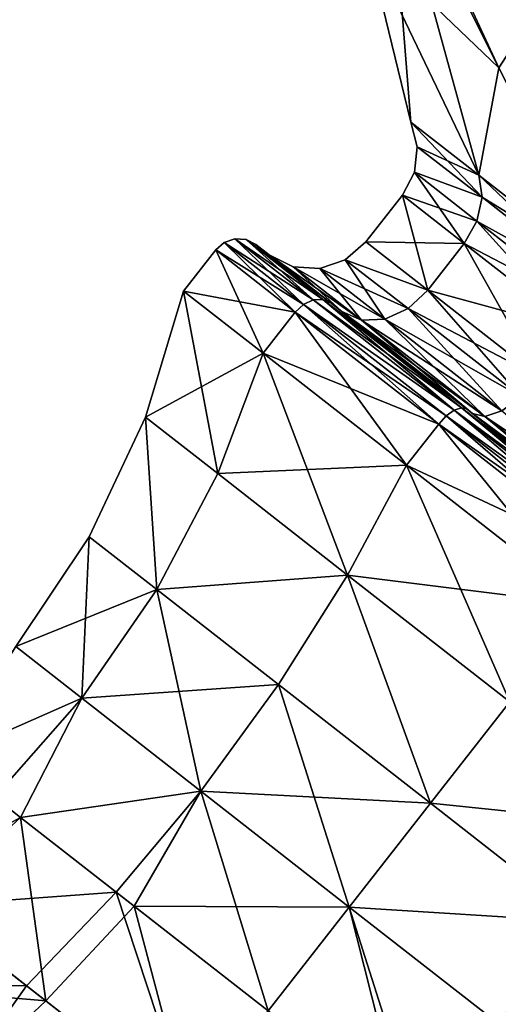
# Model space of a CAD drawing. Extents: x -88 to 88, y 0 to 228.
# Drawn here: x -58 to -54, y 67 to 76 of the extents above; entities that cross this region are included whole.
import ezdxf

# ---------------------------------------------------------------- set-up
doc = ezdxf.new("R2010")
doc.units = 0
doc.header["$MEASUREMENT"] = 0

msp = doc.modelspace()

# ---------------------------------------------------------------- linework, layer by layer
for points in [[(-54.8993, 77.0177, -4.7461), (-54.713799, 74.663696, -3.1039), (-55.0928, 76.222702, -0.6389)], [(-54.8993, 77.0177, -4.7461), (-54.129902, 74.207603, -4.6424), (-54.713799, 74.663696, -3.1039)], [(-54.8993, 77.0177, -4.7461), (-53.6259, 75.641602, -6.7114), (-53.955601, 75.130997, -5.9972)], [(-54.8993, 77.0177, -4.7461), (-53.955601, 75.130997, -5.9972), (-54.129902, 74.207603, -4.6424)], [(-55.0928, 76.222702, -0.6389), (-53.955601, 75.130997, 1.4972), (-54.697399, 76.729599, 0.7219)], [(-54.697399, 76.729599, 0.7219), (-53.955601, 75.130997, 1.4972), (-53.6259, 75.641602, 2.2114)], [(-55.0928, 76.222702, -0.6389), (-54.713799, 74.663696, -3.1039), (-54.713799, 74.663696, -1.3961)], [(-55.0928, 76.222702, -0.6389), (-54.713799, 74.663696, -1.3961), (-54.129902, 74.207603, 0.1424)], [(-55.0928, 76.222702, -0.6389), (-54.129902, 74.207603, 0.1424), (-53.955601, 75.130997, 1.4972)], [(-53.955601, 75.130997, 1.4972), (-54.129902, 74.207603, 0.1424), (-53.077801, 73.385597, 1.2072)], [(-53.955601, 75.130997, -5.9972), (-53.077801, 73.385597, -5.7072), (-54.129902, 74.207603, -4.6424)], [(-54.129902, 74.207603, -4.6424), (-54.658501, 74.452202, -3.0642), (-54.713799, 74.663696, -3.1039)], [(-54.713799, 74.663696, -3.1039), (-54.658501, 74.452202, -1.4358), (-54.713799, 74.663696, -1.3961)], [(-54.658501, 74.452202, -3.0642), (-54.658501, 74.452202, -1.4358), (-54.713799, 74.663696, -3.1039)], [(-54.713799, 74.663696, -1.3961), (-54.1017, 74.017197, 0.0313), (-54.129902, 74.207603, 0.1424)], [(-54.658501, 74.452202, -1.4358), (-54.1017, 74.017197, 0.0313), (-54.713799, 74.663696, -1.3961)], [(-54.1017, 74.017197, -4.5313), (-54.683998, 74.233101, -3.038), (-54.658501, 74.452202, -3.0642)], [(-54.658501, 74.452202, -3.0642), (-54.683998, 74.233101, -1.462), (-54.658501, 74.452202, -1.4358)], [(-54.683998, 74.233101, -3.038), (-54.683998, 74.233101, -1.462), (-54.658501, 74.452202, -3.0642)], [(-54.683998, 74.233101, -1.462), (-54.1017, 74.017197, 0.0313), (-54.658501, 74.452202, -1.4358)], [(-54.1017, 74.017197, -4.5313), (-54.658501, 74.452202, -3.0642), (-54.129902, 74.207603, -4.6424)], [(-54.7868, 74.036301, -3.0288), (-54.683998, 74.233101, -3.038), (-54.254299, 73.620201, -4.4322)], [(-54.7868, 74.036301, -1.4712), (-54.683998, 74.233101, -1.462), (-54.7868, 74.036301, -3.0288)], [(-54.7868, 74.036301, -3.0288), (-54.683998, 74.233101, -1.462), (-54.683998, 74.233101, -3.038)], [(-54.7868, 74.036301, -1.4712), (-54.145199, 73.812103, -0.0421), (-54.683998, 74.233101, -1.462)], [(-54.254299, 73.620201, -4.4322), (-54.683998, 74.233101, -3.038), (-54.145199, 73.812103, -4.4579)], [(-54.145199, 73.812103, -4.4579), (-54.683998, 74.233101, -3.038), (-54.1017, 74.017197, -4.5313)], [(-54.683998, 74.233101, -1.462), (-54.145199, 73.812103, -0.0421), (-54.1017, 74.017197, 0.0313)], [(-53.077801, 73.385597, -5.7072), (-54.1017, 74.017197, -4.5313), (-54.129902, 74.207603, -4.6424)], [(-54.129902, 74.207603, 0.1424), (-53.098499, 73.233398, 1.0466), (-53.077801, 73.385597, 1.2072)], [(-54.1017, 74.017197, 0.0313), (-53.098499, 73.233398, 1.0466), (-54.129902, 74.207603, 0.1424)], [(-54.7868, 74.036301, -3.0288), (-54.568901, 73.217499, -4.4322), (-55.101398, 73.633598, -3.0288)], [(-54.7868, 74.036301, -1.4712), (-55.101398, 73.633598, -3.0288), (-55.101398, 73.633598, -1.4712)], [(-54.7868, 74.036301, -1.4712), (-54.7868, 74.036301, -3.0288), (-55.101398, 73.633598, -3.0288)], [(-54.254299, 73.620201, -0.0678), (-54.7868, 74.036301, -1.4712), (-55.101398, 73.633598, -1.4712)], [(-54.254299, 73.620201, -0.0678), (-54.145199, 73.812103, -0.0421), (-54.7868, 74.036301, -1.4712)], [(-54.7868, 74.036301, -3.0288), (-54.254299, 73.620201, -4.4322), (-54.568901, 73.217499, -4.4322)], [(-53.098499, 73.233398, -5.5466), (-54.145199, 73.812103, -4.4579), (-54.1017, 74.017197, -4.5313)], [(-54.145199, 73.812103, -0.0421), (-53.098499, 73.233398, 1.0466), (-54.1017, 74.017197, 0.0313)], [(-53.098499, 73.233398, -5.5466), (-54.1017, 74.017197, -4.5313), (-53.077801, 73.385597, -5.7072)], [(-54.254299, 73.620201, -4.4322), (-54.145199, 73.812103, -4.4579), (-53.294601, 72.870499, -5.4034)], [(-54.254299, 73.620201, -0.0678), (-53.174198, 73.053497, 0.9405), (-54.145199, 73.812103, -0.0421)], [(-53.294601, 72.870499, -5.4034), (-54.145199, 73.812103, -4.4579), (-53.174198, 73.053497, -5.4405)], [(-53.174198, 73.053497, -5.4405), (-54.145199, 73.812103, -4.4579), (-53.098499, 73.233398, -5.5466)], [(-54.145199, 73.812103, -0.0421), (-53.174198, 73.053497, 0.9405), (-53.098499, 73.233398, 1.0466)], [(-56.3195, 73.627998, -1.2529), (-55.554298, 73.133102, 0.5101), (-56.227901, 73.659401, -1.2649)], [(-56.3195, 73.627998, -3.2471), (-56.3195, 73.627998, -1.2529), (-56.227901, 73.659401, -1.2649)], [(-56.3195, 73.627998, -3.2471), (-56.227901, 73.659401, -1.2649), (-56.227901, 73.659401, -3.2351)], [(-55.6376, 73.095299, -5.0438), (-56.3195, 73.627998, -3.2471), (-56.227901, 73.659401, -3.2351)], [(-56.227901, 73.659401, -1.2649), (-55.471001, 73.136803, 0.4595), (-56.132198, 73.653397, -1.283)], [(-56.227901, 73.659401, -1.2649), (-55.554298, 73.133102, 0.5101), (-55.471001, 73.136803, 0.4595)], [(-56.227901, 73.659401, -3.2351), (-56.227901, 73.659401, -1.2649), (-56.132198, 73.653397, -1.283)], [(-56.227901, 73.659401, -3.2351), (-56.132198, 73.653397, -1.283), (-56.132198, 73.653397, -3.217)], [(-55.554298, 73.133102, -5.0101), (-56.227901, 73.659401, -3.2351), (-56.132198, 73.653397, -3.217)], [(-55.6376, 73.095299, -5.0438), (-56.227901, 73.659401, -3.2351), (-55.554298, 73.133102, -5.0101)], [(-56.132198, 73.653397, -1.283), (-55.400299, 73.105698, 0.3998), (-56.047001, 73.611, -1.3043)], [(-56.132198, 73.653397, -1.283), (-55.471001, 73.136803, 0.4595), (-55.400299, 73.105698, 0.3998)], [(-56.132198, 73.653397, -3.217), (-56.047001, 73.611, -1.3043), (-56.047001, 73.611, -3.1957)], [(-56.132198, 73.653397, -3.217), (-56.132198, 73.653397, -1.283), (-56.047001, 73.611, -1.3043)], [(-55.471001, 73.136803, -4.9595), (-56.132198, 73.653397, -3.217), (-56.047001, 73.611, -3.1957)], [(-55.554298, 73.133102, -5.0101), (-56.132198, 73.653397, -3.217), (-55.471001, 73.136803, -4.9595)], [(-56.3195, 73.627998, -1.2529), (-56.393002, 73.564003, -1.2487), (-55.708302, 73.029099, 0.5557)], [(-56.3195, 73.627998, -3.2471), (-56.393002, 73.564003, -3.2513), (-56.393002, 73.564003, -1.2487)], [(-56.3195, 73.627998, -3.2471), (-56.393002, 73.564003, -1.2487), (-56.3195, 73.627998, -1.2529)], [(-55.6376, 73.095299, -5.0438), (-56.393002, 73.564003, -3.2513), (-56.3195, 73.627998, -3.2471)], [(-56.3195, 73.627998, -1.2529), (-55.6376, 73.095299, 0.5438), (-55.554298, 73.133102, 0.5101)], [(-56.3195, 73.627998, -1.2529), (-55.708302, 73.029099, 0.5557), (-55.6376, 73.095299, 0.5438)], [(-55.471001, 73.136803, -4.9595), (-56.047001, 73.611, -3.1957), (-55.400299, 73.105698, -4.8998)], [(-55.931801, 73.521004, -1.3377), (-56.047001, 73.611, -1.3043), (-55.307899, 73.033501, 0.3063)], [(-55.307899, 73.033501, 0.3063), (-56.047001, 73.611, -1.3043), (-55.400299, 73.105698, 0.3998)], [(-55.931801, 73.521004, -3.1623), (-56.047001, 73.611, -3.1957), (-55.931801, 73.521004, -1.3377)], [(-55.931801, 73.521004, -1.3377), (-56.047001, 73.611, -3.1957), (-56.047001, 73.611, -1.3043)], [(-55.931801, 73.521004, -3.1623), (-55.400299, 73.105698, -4.8998), (-56.047001, 73.611, -3.1957)], [(-54.568901, 73.217499, -4.4322), (-55.277901, 73.480103, -3.039), (-55.101398, 73.633598, -3.0288)], [(-55.101398, 73.633598, -3.0288), (-55.277901, 73.480103, -1.461), (-55.101398, 73.633598, -1.4712)], [(-55.101398, 73.633598, -1.4712), (-55.277901, 73.480103, -1.461), (-54.568901, 73.217499, -0.0678)], [(-55.277901, 73.480103, -3.039), (-55.277901, 73.480103, -1.461), (-55.101398, 73.633598, -3.0288)], [(-54.254299, 73.620201, -0.0678), (-55.101398, 73.633598, -1.4712), (-54.568901, 73.217499, -0.0678)], [(-54.254299, 73.620201, -4.4322), (-53.6092, 72.467796, -5.4034), (-54.568901, 73.217499, -4.4322)], [(-53.294601, 72.870499, 0.9034), (-54.254299, 73.620201, -0.0678), (-54.568901, 73.217499, -0.0678)], [(-53.294601, 72.870499, 0.9034), (-53.174198, 73.053497, 0.9405), (-54.254299, 73.620201, -0.0678)], [(-54.254299, 73.620201, -4.4322), (-53.294601, 72.870499, -5.4034), (-53.6092, 72.467796, -5.4034)], [(-56.669998, 73.209396, -1.2487), (-56.393002, 73.564003, -1.2487), (-56.393002, 73.564003, -3.2513)], [(-56.669998, 73.209396, -1.2487), (-55.985298, 72.6745, 0.5557), (-56.393002, 73.564003, -1.2487)], [(-56.669998, 73.209396, -3.2513), (-56.393002, 73.564003, -3.2513), (-55.708302, 73.029099, -5.0557)], [(-56.669998, 73.209396, -3.2513), (-56.669998, 73.209396, -1.2487), (-56.393002, 73.564003, -3.2513)], [(-55.985298, 72.6745, 0.5557), (-55.708302, 73.029099, 0.5557), (-56.393002, 73.564003, -1.2487)], [(-55.6376, 73.095299, -5.0438), (-55.708302, 73.029099, -5.0557), (-56.393002, 73.564003, -3.2513)], [(-55.931801, 73.521004, -3.1623), (-55.727299, 73.419098, -3.1112), (-55.307899, 73.033501, -4.8063)], [(-55.931801, 73.521004, -1.3377), (-55.727299, 73.419098, -1.3888), (-55.931801, 73.521004, -3.1623)], [(-55.931801, 73.521004, -3.1623), (-55.727299, 73.419098, -1.3888), (-55.727299, 73.419098, -3.1112)], [(-55.307899, 73.033501, 0.3063), (-55.138302, 72.959, 0.1631), (-55.931801, 73.521004, -1.3377)], [(-55.931801, 73.521004, -1.3377), (-55.138302, 72.959, 0.1631), (-55.727299, 73.419098, -1.3888)], [(-55.307899, 73.033501, -4.8063), (-55.400299, 73.105698, -4.8998), (-55.931801, 73.521004, -3.1623)], [(-55.307899, 73.033501, -4.8063), (-55.727299, 73.419098, -3.1112), (-55.138302, 72.959, -4.6631)], [(-54.938301, 72.967796, -4.5418), (-55.727299, 73.419098, -3.1112), (-55.497601, 73.4048, -3.0679)], [(-55.138302, 72.959, -4.6631), (-55.727299, 73.419098, -3.1112), (-54.938301, 72.967796, -4.5418)], [(-55.727299, 73.419098, -3.1112), (-55.727299, 73.419098, -1.3888), (-55.497601, 73.4048, -3.0679)], [(-55.497601, 73.4048, -3.0679), (-55.727299, 73.419098, -1.3888), (-55.497601, 73.4048, -1.4321)], [(-55.727299, 73.419098, -1.3888), (-55.138302, 72.959, 0.1631), (-55.497601, 73.4048, -1.4321)], [(-54.7384, 73.058601, -4.4607), (-55.497601, 73.4048, -3.0679), (-55.277901, 73.480103, -3.039)], [(-55.497601, 73.4048, -3.0679), (-55.277901, 73.480103, -1.461), (-55.277901, 73.480103, -3.039)], [(-55.497601, 73.4048, -3.0679), (-55.497601, 73.4048, -1.4321), (-55.277901, 73.480103, -1.461)], [(-55.497601, 73.4048, -1.4321), (-54.938301, 72.967796, 0.0418), (-55.277901, 73.480103, -1.461)], [(-54.938301, 72.967796, -4.5418), (-55.497601, 73.4048, -3.0679), (-54.7384, 73.058601, -4.4607)], [(-55.497601, 73.4048, -1.4321), (-55.138302, 72.959, 0.1631), (-54.938301, 72.967796, 0.0418)], [(-54.7384, 73.058601, -4.4607), (-55.277901, 73.480103, -3.039), (-54.568901, 73.217499, -4.4322)], [(-55.277901, 73.480103, -1.461), (-54.7384, 73.058601, -0.0393), (-54.568901, 73.217499, -0.0678)], [(-55.277901, 73.480103, -1.461), (-54.938301, 72.967796, 0.0418), (-54.7384, 73.058601, -0.0393)], [(-56.669998, 73.209396, -1.2487), (-56.9967, 72.123497, -1.3425), (-55.985298, 72.6745, 0.5557)], [(-56.669998, 73.209396, -3.2513), (-56.9967, 72.123497, -3.1575), (-56.669998, 73.209396, -1.2487)], [(-56.669998, 73.209396, -1.2487), (-56.9967, 72.123497, -3.1575), (-56.9967, 72.123497, -1.3425)], [(-56.669998, 73.209396, -3.2513), (-56.376202, 71.638702, -4.7928), (-56.9967, 72.123497, -3.1575)], [(-55.985298, 72.6745, -5.0557), (-56.669998, 73.209396, -3.2513), (-55.708302, 73.029099, -5.0557)], [(-55.985298, 72.6745, -5.0557), (-56.376202, 71.638702, -4.7928), (-56.669998, 73.209396, -3.2513)], [(-53.6092, 72.467796, -5.4034), (-54.7384, 73.058601, -4.4607), (-54.568901, 73.217499, -4.4322)], [(-54.7384, 73.058601, -0.0393), (-53.766201, 72.299004, 0.9445), (-54.568901, 73.217499, -0.0678)], [(-53.294601, 72.870499, 0.9034), (-54.568901, 73.217499, -0.0678), (-53.6092, 72.467796, 0.9034)], [(-54.568901, 73.217499, -0.0678), (-53.766201, 72.299004, 0.9445), (-53.6092, 72.467796, 0.9034)], [(-55.6376, 73.095299, 0.5438), (-55.708302, 73.029099, 0.5557), (-54.4744, 72.065102, 1.8044)], [(-54.409, 72.135399, -6.2872), (-55.708302, 73.029099, -5.0557), (-55.6376, 73.095299, -5.0438)], [(-55.6376, 73.095299, 0.5438), (-54.340599, 72.184799, 1.7384), (-55.554298, 73.133102, 0.5101)], [(-54.340599, 72.184799, -6.2384), (-55.6376, 73.095299, -5.0438), (-55.554298, 73.133102, -5.0101)], [(-55.6376, 73.095299, 0.5438), (-54.409, 72.135399, 1.7872), (-54.340599, 72.184799, 1.7384)], [(-55.6376, 73.095299, 0.5438), (-54.4744, 72.065102, 1.8044), (-54.409, 72.135399, 1.7872)], [(-54.409, 72.135399, -6.2872), (-55.6376, 73.095299, -5.0438), (-54.340599, 72.184799, -6.2384)], [(-55.554298, 73.133102, 0.5101), (-54.279499, 72.205902, 1.6653), (-55.471001, 73.136803, 0.4595)], [(-54.340599, 72.184799, -6.2384), (-55.554298, 73.133102, -5.0101), (-55.471001, 73.136803, -4.9595)], [(-55.554298, 73.133102, 0.5101), (-54.340599, 72.184799, 1.7384), (-54.279499, 72.205902, 1.6653)], [(-55.471001, 73.136803, 0.4595), (-54.235001, 72.195297, 1.5791), (-55.400299, 73.105698, 0.3998)], [(-55.471001, 73.136803, 0.4595), (-54.279499, 72.205902, 1.6653), (-54.235001, 72.195297, 1.5791)], [(-54.279499, 72.205902, -6.1653), (-55.471001, 73.136803, -4.9595), (-55.400299, 73.105698, -4.8998)], [(-54.340599, 72.184799, -6.2384), (-55.471001, 73.136803, -4.9595), (-54.279499, 72.205902, -6.1653)], [(-54.279499, 72.205902, -6.1653), (-55.400299, 73.105698, -4.8998), (-54.235001, 72.195297, -6.0791)], [(-55.307899, 73.033501, 0.3063), (-55.400299, 73.105698, 0.3998), (-54.1838, 72.155197, 1.444)], [(-54.1838, 72.155197, 1.444), (-55.400299, 73.105698, 0.3998), (-54.235001, 72.195297, 1.5791)], [(-54.235001, 72.195297, -6.0791), (-55.400299, 73.105698, -4.8998), (-55.307899, 73.033501, -4.8063)], [(-53.766201, 72.299004, -5.4445), (-54.938301, 72.967796, -4.5418), (-54.7384, 73.058601, -4.4607)], [(-54.938301, 72.967796, 0.0418), (-53.9305, 72.180397, 1.0617), (-54.7384, 73.058601, -0.0393)], [(-53.766201, 72.299004, -5.4445), (-54.7384, 73.058601, -4.4607), (-53.6092, 72.467796, -5.4034)], [(-54.7384, 73.058601, -0.0393), (-53.9305, 72.180397, 1.0617), (-53.766201, 72.299004, 0.9445)], [(-55.985298, 72.6745, 0.5557), (-54.751499, 71.710503, 1.8044), (-55.708302, 73.029099, 0.5557)], [(-55.985298, 72.6745, -5.0557), (-55.708302, 73.029099, -5.0557), (-54.4744, 72.065102, -6.3044)], [(-54.751499, 71.710503, 1.8044), (-54.4744, 72.065102, 1.8044), (-55.708302, 73.029099, 0.5557)], [(-54.409, 72.135399, -6.2872), (-54.4744, 72.065102, -6.3044), (-55.708302, 73.029099, -5.0557)], [(-55.307899, 73.033501, -4.8063), (-55.138302, 72.959, -4.6631), (-54.1838, 72.155197, -5.944)], [(-54.1838, 72.155197, 1.444), (-54.077099, 72.129898, 1.2371), (-55.307899, 73.033501, 0.3063)], [(-55.307899, 73.033501, 0.3063), (-54.077099, 72.129898, 1.2371), (-55.138302, 72.959, 0.1631)], [(-54.235001, 72.195297, -6.0791), (-55.307899, 73.033501, -4.8063), (-54.1838, 72.155197, -5.944)], [(-53.9305, 72.180397, -5.5617), (-55.138302, 72.959, -4.6631), (-54.938301, 72.967796, -4.5418)], [(-55.138302, 72.959, 0.1631), (-54.077099, 72.129898, 1.2371), (-54.938301, 72.967796, 0.0418)], [(-54.077099, 72.129898, -5.7371), (-55.138302, 72.959, -4.6631), (-53.9305, 72.180397, -5.5617)], [(-54.1838, 72.155197, -5.944), (-55.138302, 72.959, -4.6631), (-54.077099, 72.129898, -5.7371)], [(-53.9305, 72.180397, -5.5617), (-54.938301, 72.967796, -4.5418), (-53.766201, 72.299004, -5.4445)], [(-54.938301, 72.967796, 0.0418), (-54.077099, 72.129898, 1.2371), (-53.9305, 72.180397, 1.0617)], [(-55.985298, 72.6745, 0.5557), (-56.9967, 72.123497, -1.3425), (-56.376202, 71.638702, 0.2928)], [(-55.985298, 72.6745, 0.5557), (-56.376202, 71.638702, 0.2928), (-54.751499, 71.710503, 1.8044)], [(-55.985298, 72.6745, -5.0557), (-55.257999, 70.764999, -5.9244), (-56.376202, 71.638702, -4.7928)], [(-54.751499, 71.710503, -6.3044), (-55.985298, 72.6745, -5.0557), (-54.4744, 72.065102, -6.3044)], [(-54.751499, 71.710503, -6.3044), (-55.257999, 70.764999, -5.9244), (-55.985298, 72.6745, -5.0557)], [(-54.409, 72.135399, 1.7872), (-54.4744, 72.065102, 1.8044), (-52.935902, 70.862999, 2.25)], [(-54.409, 72.135399, -6.2872), (-52.876999, 70.9384, -6.731), (-54.4744, 72.065102, -6.3044)], [(-54.409, 72.135399, 1.7872), (-52.876999, 70.9384, 2.231), (-54.340599, 72.184799, 1.7384)], [(-54.409, 72.135399, -6.2872), (-54.340599, 72.184799, -6.2384), (-52.827, 71.002296, -6.6768)], [(-54.409, 72.135399, 1.7872), (-52.935902, 70.862999, 2.25), (-52.876999, 70.9384, 2.231)], [(-54.409, 72.135399, -6.2872), (-52.827, 71.002296, -6.6768), (-52.876999, 70.9384, -6.731)], [(-54.340599, 72.184799, 1.7384), (-52.793701, 71.044998, 2.0957), (-54.279499, 72.205902, 1.6653)], [(-54.340599, 72.184799, -6.2384), (-54.279499, 72.205902, -6.1653), (-52.827, 71.002296, -6.6768)], [(-54.340599, 72.184799, 1.7384), (-52.827, 71.002296, 2.1768), (-52.793701, 71.044998, 2.0957)], [(-54.340599, 72.184799, 1.7384), (-52.876999, 70.9384, 2.231), (-52.827, 71.002296, 2.1768)], [(-54.279499, 72.205902, 1.6653), (-52.793701, 71.044998, 2.0957), (-54.235001, 72.195297, 1.5791)], [(-54.279499, 72.205902, -6.1653), (-52.781898, 71.059998, -6.5), (-52.793701, 71.044998, -6.5957)], [(-54.279499, 72.205902, -6.1653), (-52.793701, 71.044998, -6.5957), (-52.827, 71.002296, -6.6768)], [(-54.279499, 72.205902, -6.1653), (-54.235001, 72.195297, -6.0791), (-52.781898, 71.059998, -6.5)], [(-54.235001, 72.195297, 1.5791), (-52.793701, 71.044998, 2.0957), (-52.781898, 71.059998, 2)], [(-52.781898, 71.059998, 2), (-54.1838, 72.155197, 1.444), (-54.235001, 72.195297, 1.5791)], [(-52.781898, 71.059998, -6.5), (-54.235001, 72.195297, -6.0791), (-54.1838, 72.155197, -5.944)], [(-54.1838, 72.155197, 1.444), (-52.781898, 71.059998, 1.85), (-52.753799, 71.096001, 1.6204)], [(-54.1838, 72.155197, -5.944), (-54.077099, 72.129898, -5.7371), (-52.781898, 71.059998, -6.35)], [(-52.753799, 71.096001, 1.6204), (-54.077099, 72.129898, 1.2371), (-54.1838, 72.155197, 1.444)], [(-52.781898, 71.059998, 1.85), (-54.1838, 72.155197, 1.444), (-52.781898, 71.059998, 2)], [(-52.781898, 71.059998, -6.5), (-54.1838, 72.155197, -5.944), (-52.781898, 71.059998, -6.35)], [(-52.673698, 71.198502, -5.9257), (-54.077099, 72.129898, -5.7371), (-53.9305, 72.180397, -5.5617)], [(-53.9305, 72.180397, 1.0617), (-54.077099, 72.129898, 1.2371), (-52.753799, 71.096001, 1.6204)], [(-52.781898, 71.059998, -6.35), (-54.077099, 72.129898, -5.7371), (-52.753799, 71.096001, -6.1204)], [(-52.753799, 71.096001, -6.1204), (-54.077099, 72.129898, -5.7371), (-52.673698, 71.198502, -5.9257)], [(-56.900299, 70.641403, 0.1325), (-56.9967, 72.123497, -1.3425), (-57.4818, 71.095703, -1.3997)], [(-57.4818, 71.095703, -1.3997), (-56.9967, 72.123497, -3.1575), (-57.4818, 71.095703, -3.1003)], [(-56.9967, 72.123497, -1.3425), (-56.9967, 72.123497, -3.1575), (-57.4818, 71.095703, -1.3997)], [(-56.9967, 72.123497, -3.1575), (-56.900299, 70.641403, -4.6325), (-57.4818, 71.095703, -3.1003)], [(-56.376202, 71.638702, 0.2928), (-56.9967, 72.123497, -1.3425), (-56.900299, 70.641403, 0.1325)], [(-56.9967, 72.123497, -3.1575), (-56.376202, 71.638702, -4.7928), (-56.900299, 70.641403, -4.6325)], [(-54.751499, 71.710503, 1.8044), (-53.212898, 70.5084, 2.25), (-54.4744, 72.065102, 1.8044)], [(-54.751499, 71.710503, -6.3044), (-54.4744, 72.065102, -6.3044), (-52.935902, 70.862999, -6.75)], [(-53.212898, 70.5084, 2.25), (-52.935902, 70.862999, 2.25), (-54.4744, 72.065102, 1.8044)], [(-52.935902, 70.862999, -6.75), (-54.4744, 72.065102, -6.3044), (-52.876999, 70.9384, -6.731)], [(-54.751499, 71.710503, 1.8044), (-56.376202, 71.638702, 0.2928), (-55.257999, 70.764999, 1.4244)], [(-54.751499, 71.710503, 1.8044), (-55.257999, 70.764999, 1.4244), (-53.212898, 70.5084, 2.25)], [(-53.863602, 69.675598, -6.3283), (-55.257999, 70.764999, -5.9244), (-54.751499, 71.710503, -6.3044)], [(-53.212898, 70.5084, -6.75), (-54.751499, 71.710503, -6.3044), (-52.935902, 70.862999, -6.75)], [(-54.751499, 71.710503, -6.3044), (-53.212898, 70.5084, -6.75), (-53.863602, 69.675598, -6.3283)], [(-55.257999, 70.764999, 1.4244), (-56.376202, 71.638702, 0.2928), (-56.900299, 70.641403, 0.1325)], [(-56.376202, 71.638702, -4.7928), (-55.257999, 70.764999, -5.9244), (-56.900299, 70.641403, -4.6325)], [(-57.5457, 69.705803, 0.0787), (-57.4818, 71.095703, -1.3997), (-58.113998, 70.149803, -1.4189)], [(-58.113998, 70.149803, -1.4189), (-57.4818, 71.095703, -3.1003), (-58.113998, 70.149803, -3.0811)], [(-57.4818, 71.095703, -1.3997), (-57.4818, 71.095703, -3.1003), (-58.113998, 70.149803, -1.4189)], [(-57.4818, 71.095703, -3.1003), (-56.900299, 70.641403, -4.6325), (-58.113998, 70.149803, -3.0811)], [(-56.900299, 70.641403, 0.1325), (-57.4818, 71.095703, -1.3997), (-57.5457, 69.705803, 0.0787)], [(-55.257999, 70.764999, 1.4244), (-56.900299, 70.641403, 0.1325), (-55.8526, 69.822899, 1.1929)], [(-56.900299, 70.641403, -4.6325), (-55.257999, 70.764999, -5.9244), (-55.8526, 69.822899, -5.6929)], [(-54.546001, 68.802101, 1.5713), (-55.257999, 70.764999, 1.4244), (-55.8526, 69.822899, 1.1929)], [(-55.8526, 69.822899, -5.6929), (-55.257999, 70.764999, -5.9244), (-54.546001, 68.802101, -6.0713)], [(-53.863602, 69.675598, 1.8283), (-55.257999, 70.764999, 1.4244), (-54.546001, 68.802101, 1.5713)], [(-53.212898, 70.5084, 2.25), (-55.257999, 70.764999, 1.4244), (-53.863602, 69.675598, 1.8283)], [(-54.546001, 68.802101, -6.0713), (-55.257999, 70.764999, -5.9244), (-53.863602, 69.675598, -6.3283)], [(-58.113998, 70.149803, -3.0811), (-56.900299, 70.641403, -4.6325), (-57.5457, 69.705803, -4.5787)], [(-56.521599, 68.905701, 1.1151), (-56.900299, 70.641403, 0.1325), (-57.5457, 69.705803, 0.0787)], [(-56.900299, 70.641403, -4.6325), (-55.8526, 69.822899, -5.6929), (-57.5457, 69.705803, -4.5787)], [(-55.8526, 69.822899, 1.1929), (-56.900299, 70.641403, 0.1325), (-56.521599, 68.905701, 1.1151)], [(-58.113998, 70.149803, -1.4189), (-58.725101, 69.187401, -0.7876), (-57.5457, 69.705803, 0.0787)], [(-57.5457, 69.705803, -4.5787), (-58.725101, 69.187401, -3.7124), (-58.113998, 70.149803, -3.0811)], [(-57.5457, 69.705803, -4.5787), (-55.8526, 69.822899, -5.6929), (-56.521599, 68.905701, -5.6151)], [(-55.244598, 67.907997, 1.485), (-55.8526, 69.822899, 1.1929), (-56.521599, 68.905701, 1.1151)], [(-56.521599, 68.905701, -5.6151), (-55.8526, 69.822899, -5.6929), (-54.546001, 68.802101, -6.0713)], [(-54.546001, 68.802101, 1.5713), (-55.8526, 69.822899, 1.1929), (-55.244598, 67.907997, 1.485)], [(-57.5457, 69.705803, 0.0787), (-58.725101, 69.187401, -0.7876), (-58.297401, 68.853302, 0.1325)], [(-57.5457, 69.705803, -4.5787), (-58.297401, 68.853302, -4.6325), (-58.725101, 69.187401, -3.7124)], [(-57.5457, 69.705803, 0.0787), (-58.297401, 68.853302, 0.1325), (-58.072399, 68.677498, 0.4521)], [(-57.5457, 69.705803, -4.5787), (-58.072399, 68.677498, -4.9521), (-58.297401, 68.853302, -4.6325)], [(-57.5457, 69.705803, 0.0787), (-58.072399, 68.677498, 0.4521), (-56.521599, 68.905701, 1.1151)], [(-56.521599, 68.905701, -5.6151), (-58.072399, 68.677498, -4.9521), (-57.5457, 69.705803, -4.5787)], [(-53.863602, 69.675598, -6.3283), (-52.4692, 68.586197, -5.9244), (-54.546001, 68.802101, -6.0713)], [(-54.546001, 68.802101, 1.5713), (-53.239498, 67.781303, 1.1929), (-53.863602, 69.675598, 1.8283)], [(-56.521599, 68.905701, 1.1151), (-58.072399, 68.677498, 0.4521), (-57.095501, 67.9142, 1.2804)], [(-56.521599, 68.905701, -5.6151), (-57.249699, 68.034698, -5.6929), (-58.072399, 68.677498, -4.9521)], [(-55.9431, 67.013901, -6.0713), (-57.249699, 68.034698, -5.6929), (-56.521599, 68.905701, -5.6151)], [(-56.521599, 68.905701, 1.1151), (-57.095501, 67.9142, 1.2804), (-55.244598, 67.907997, 1.485)], [(-56.521599, 68.905701, -5.6151), (-55.244598, 67.907997, -5.985), (-55.9431, 67.013901, -6.0713)], [(-56.521599, 68.905701, -5.6151), (-54.546001, 68.802101, -6.0713), (-55.244598, 67.907997, -5.985)], [(-58.297401, 68.853302, -4.6325), (-58.072399, 68.677498, -4.9521), (-59.138199, 68.103401, -4.7928)], [(-58.072399, 68.677498, 0.4521), (-58.297401, 68.853302, 0.1325), (-58.897999, 67.915802, 0.6338)], [(-54.546001, 68.802101, -6.0713), (-53.239498, 67.781303, -5.6929), (-55.244598, 67.907997, -5.985)], [(-55.244598, 67.907997, 1.485), (-53.239498, 67.781303, 1.1929), (-54.546001, 68.802101, 1.5713)], [(-54.546001, 68.802101, -6.0713), (-52.4692, 68.586197, -5.9244), (-53.239498, 67.781303, -5.6929)], [(-59.138199, 68.103401, -4.7928), (-58.072399, 68.677498, -4.9521), (-58.897999, 67.915802, -5.1338)], [(-57.8554, 67.101196, 1.5178), (-58.072399, 68.677498, 0.4521), (-58.897999, 67.915802, 0.6338)], [(-58.072399, 68.677498, -4.9521), (-57.249699, 68.034698, -5.6929), (-58.897999, 67.915802, -5.1338)], [(-57.095501, 67.9142, 1.2804), (-58.072399, 68.677498, 0.4521), (-57.8554, 67.101196, 1.5178)], [(-58.897999, 67.915802, -5.1338), (-57.249699, 68.034698, -5.6929), (-58.02, 67.229797, -5.9244)], [(-58.02, 67.229797, -5.9244), (-57.249699, 68.034698, -5.6929), (-56.625599, 66.140404, -6.3283)], [(-56.625599, 66.140404, -6.3283), (-57.249699, 68.034698, -5.6929), (-55.9431, 67.013901, -6.0713)], [(-57.8554, 67.101196, 1.5178), (-58.897999, 67.915802, 0.6338), (-59.783699, 67.266602, 0.932)], [(-58.897999, 67.915802, -5.1338), (-58.02, 67.229797, -5.9244), (-59.783699, 67.266602, -5.432)], [(-56.625599, 66.140404, 1.8283), (-57.095501, 67.9142, 1.2804), (-57.8554, 67.101196, 1.5178)], [(-55.9431, 67.013901, 1.5713), (-57.095501, 67.9142, 1.2804), (-56.625599, 66.140404, 1.8283)], [(-55.244598, 67.907997, 1.485), (-57.095501, 67.9142, 1.2804), (-55.9431, 67.013901, 1.5713)], [(-55.244598, 67.907997, -5.985), (-54.790798, 66.113602, -5.7804), (-55.9431, 67.013901, -6.0713)], [(-55.9431, 67.013901, 1.5713), (-54.6366, 65.993103, 1.1929), (-55.244598, 67.907997, 1.485)], [(-53.967602, 66.910301, -5.6151), (-54.790798, 66.113602, -5.7804), (-55.244598, 67.907997, -5.985)], [(-55.244598, 67.907997, 1.485), (-54.6366, 65.993103, 1.1929), (-53.967602, 66.910301, 1.1151)], [(-55.244598, 67.907997, -5.985), (-53.239498, 67.781303, -5.6929), (-53.967602, 66.910301, -5.6151)], [(-53.967602, 66.910301, 1.1151), (-53.239498, 67.781303, 1.1929), (-55.244598, 67.907997, 1.485)], [(-53.967602, 66.910301, -5.6151), (-53.239498, 67.781303, -5.6929), (-52.943501, 66.110199, -4.5787)], [(-52.191799, 66.9627, 0.1325), (-53.239498, 67.781303, 1.1929), (-53.967602, 66.910301, 1.1151)], [(-58.633301, 66.367798, 1.9075), (-57.8554, 67.101196, 1.5178), (-59.783699, 67.266602, 0.932)], [(-59.783699, 67.266602, -5.432), (-58.02, 67.229797, -5.9244), (-58.633301, 66.367798, -6.4075)], [(-58.633301, 66.367798, -6.4075), (-58.02, 67.229797, -5.9244), (-56.625599, 66.140404, -6.3283)], [(-56.625599, 66.140404, 1.8283), (-57.8554, 67.101196, 1.5178), (-58.633301, 66.367798, 1.9075)]]:
    msp.add_3dface(points)

doc.saveas('drawing.dxf')
